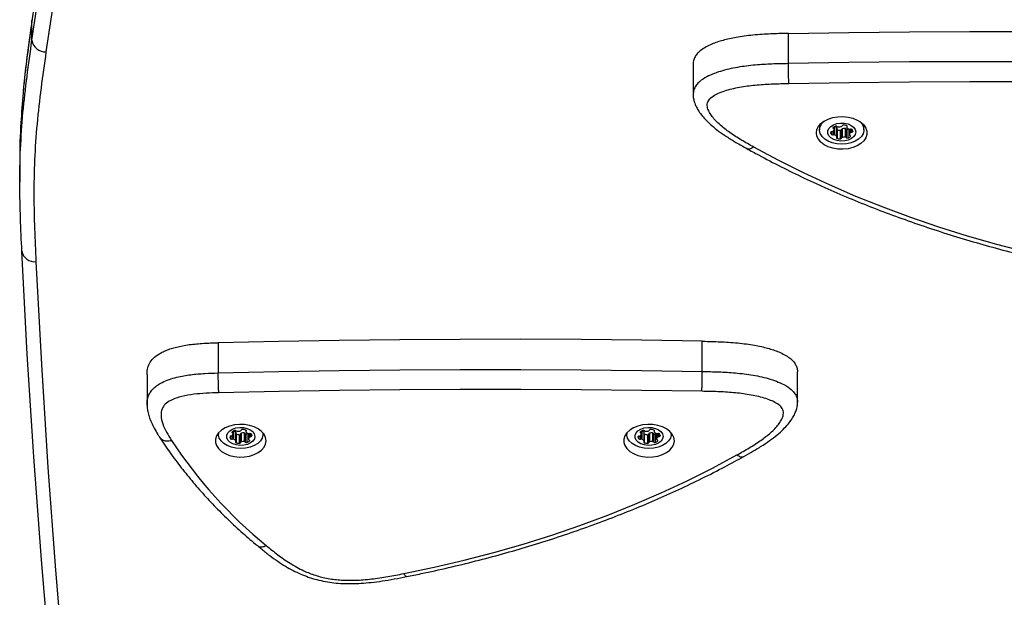
# Model space of a CAD drawing. Units: millimetres. Extents: x 150 to 11974, y 1250 to 9261.
# Drawn here: x 4802 to 5151, y 3258 to 3463 of the extents above; entities that cross this region are included whole.
import ezdxf

# ---------------------------------------------------------------- set-up
doc = ezdxf.new("R2010")
doc.units = ezdxf.units.MM

msp = doc.modelspace()

# ---------------------------------------------------------------- linework, layer by layer
at = {"color": 8, "linetype": 'Continuous', "lineweight": 25, "ltscale": 50}
for p, q in [((4806.1, 3462.13), (4806.13, 3462.54)), ((5090.79, 3424.39), (5090.79, 3423.87)), ((5091.14, 3424.62), (5091.14, 3421.68)), ((5095.58, 3424.86), (5095.58, 3424.55)), ((5090.1, 3422.76), (5090.1, 3421.82)), ((5090.7, 3422.97), (5090.7, 3421.69)), ((5096.42, 3423.68), (5096.42, 3421.72)), ((5096.76, 3421.38), (5096.76, 3421.07)), ((5096.77, 3423.69), (5096.77, 3422.43)), ((5097.17, 3423.7), (5097.17, 3422.57)), ((5097.63, 3422.97), (5097.63, 3422.84)), ((4877.34, 3316.34), (4877.34, 3315.83)), ((4877.7, 3316.57), (4877.7, 3313.63)), ((4882.13, 3316.81), (4882.13, 3316.5)), ((4882.97, 3315.63), (4882.97, 3313.67)), ((4883.33, 3315.64), (4883.33, 3314.39)), ((4883.72, 3315.65), (4883.72, 3314.52)), ((5022.34, 3316.34), (5022.34, 3315.83)), ((5022.7, 3316.57), (5022.7, 3313.63)), ((5027.13, 3316.81), (5027.13, 3316.5)), ((5027.97, 3315.63), (5027.97, 3313.67)), ((5028.33, 3315.64), (5028.33, 3314.39)), ((5028.72, 3315.65), (5028.72, 3314.52)), ((4876.65, 3314.72), (4876.65, 3313.77)), ((4877.25, 3314.92), (4877.25, 3313.64)), ((4883.31, 3313.33), (4883.31, 3313.02)), ((4884.19, 3314.93), (4884.19, 3314.79)), ((5021.65, 3314.72), (5021.65, 3313.77)), ((5022.25, 3314.92), (5022.25, 3313.64)), ((5028.31, 3313.33), (5028.31, 3313.02)), ((5029.19, 3314.93), (5029.19, 3314.79))]:
    msp.add_line(p, q, dxfattribs=at)
at = {"color": 7, "linetype": 'Continuous', "lineweight": 25, "ltscale": 50}
for p, q in [((4806.1, 3455.23), (4806.1, 3462.13)), ((5074.78, 3446.95), (5074.78, 3457.67)), ((5040.95, 3446.8), (5040.95, 3436.08)), ((5085.8, 3425.13), (5085.8, 3423.44)), ((5090.99, 3423.63), (5090.99, 3424.53)), ((5091.93, 3424.19), (5091.93, 3421.13)), ((5091.98, 3420.99), (5091.98, 3424.06)), ((5093.86, 3423.79), (5093.86, 3420.73)), ((5094.92, 3423.91), (5094.92, 3420.84)), ((5095.51, 3424.91), (5095.51, 3424.39)), ((5101.6, 3423.44), (5101.6, 3425.13)), ((5091.98, 3423.54), (5092.04, 3423.51)), ((5092.04, 3423.51), (5092.04, 3420.44)), ((5093.15, 3423.28), (5093.15, 3420.22)), ((5093.62, 3423.55), (5093.62, 3420.49)), ((5095.3, 3423.75), (5095.3, 3420.69)), ((5095.9, 3423.63), (5095.9, 3420.57)), ((5096.42, 3423.68), (5096.42, 3421.71)), ((4801.79, 3411.83), (4801.79, 3404.94)), ((4872.26, 3347.87), (4872.26, 3337.14)), ((5044.18, 3337.67), (5044.18, 3348.4)), ((4846.96, 3336.64), (4846.96, 3325.91)), ((5078.01, 3326.8), (5078.01, 3337.53)), ((4872.36, 3315.86), (4872.36, 3315.39)), ((4877.54, 3315.58), (4877.54, 3316.49)), ((4878.48, 3316.14), (4878.48, 3313.08)), ((4878.53, 3312.95), (4878.53, 3316.01)), ((4878.53, 3315.49), (4878.59, 3315.46)), ((4878.59, 3315.46), (4878.59, 3312.39)), ((4880.17, 3315.5), (4880.17, 3312.44)), ((4880.41, 3315.75), (4880.41, 3312.68)), ((4881.47, 3315.86), (4881.47, 3312.8)), ((4881.85, 3315.7), (4881.85, 3312.64)), ((4882.06, 3316.86), (4882.06, 3316.34)), ((4882.45, 3315.58), (4882.45, 3312.52)), ((4882.97, 3315.63), (4882.97, 3313.66)), ((4888.16, 3315.39), (4888.16, 3315.86)), ((5017.36, 3315.86), (5017.36, 3315.39)), ((5022.54, 3315.58), (5022.54, 3316.49)), ((5023.48, 3316.14), (5023.48, 3313.08)), ((5023.53, 3312.95), (5023.53, 3316.01)), ((5023.53, 3315.49), (5023.59, 3315.46)), ((5023.59, 3315.46), (5023.59, 3312.39)), ((5025.17, 3315.5), (5025.17, 3312.44)), ((5025.41, 3315.75), (5025.41, 3312.68)), ((5026.47, 3315.86), (5026.47, 3312.8)), ((5026.85, 3315.7), (5026.85, 3312.64)), ((5027.06, 3316.86), (5027.06, 3316.34)), ((5027.45, 3315.58), (5027.45, 3312.52)), ((5027.97, 3315.63), (5027.97, 3313.66)), ((5033.16, 3315.39), (5033.16, 3315.86)), ((4879.7, 3315.23), (4879.7, 3312.17)), ((5024.7, 3315.23), (5024.7, 3312.17))]:
    msp.add_line(p, q, dxfattribs=at)
at = {"color": 7, "linetype": 'Continuous', "lineweight": 25, "ltscale": 50, "flags": 128}
for points in [[(4890.29, 3786.83), (4881.84, 3763.93), (4873.75, 3740.98), (4866.04, 3717.97), (4858.7, 3694.92), (4851.74, 3671.81), (4845.15, 3648.66), (4838.95, 3625.47), (4833.12, 3602.24), (4827.66, 3578.96), (4822.59, 3555.66), (4817.9, 3532.32), (4813.59, 3508.95), (4809.65, 3485.55), (4806.1, 3462.13)], [(4806.1, 3455.23), (4809.65, 3478.66), (4813.59, 3502.05), (4817.9, 3525.42), (4822.59, 3548.76), (4827.66, 3572.07), (4833.12, 3595.34), (4838.95, 3618.57), (4845.15, 3641.77), (4851.74, 3664.92), (4858.7, 3688.02), (4866.04, 3711.08), (4873.75, 3734.08), (4881.84, 3757.04), (4890.29, 3779.93)], [(4895.15, 3775.34), (4886.71, 3752.48), (4878.63, 3729.56), (4870.93, 3706.59), (4863.6, 3683.56), (4856.65, 3660.49), (4850.08, 3637.38), (4843.88, 3614.22), (4838.06, 3591.02), (4832.61, 3567.78), (4827.55, 3544.5), (4822.86, 3521.2), (4818.55, 3497.86), (4814.63, 3474.5), (4811.08, 3451.11)], [(5074.78, 3457.67), (5096.27, 3458.02), (5117.76, 3458.25), (5139.26, 3458.36), (5160.75, 3458.36), (5182.24, 3458.23), (5203.73, 3457.99), (5225.22, 3457.62), (5246.7, 3457.14)], [(5246.7, 3446.42), (5225.22, 3446.9), (5203.73, 3447.26), (5182.24, 3447.51), (5160.75, 3447.63), (5139.26, 3447.64), (5117.76, 3447.53), (5096.27, 3447.3), (5074.78, 3446.95)], [(5074.93, 3439.91), (5096.38, 3440.25), (5117.82, 3440.48), (5139.27, 3440.59), (5160.72, 3440.59), (5182.17, 3440.46), (5203.62, 3440.22), (5225.07, 3439.85), (5246.5, 3439.37)], [(5084.7, 3422.36), (5084.89, 3423.53), (5085.43, 3424.64), (5086.32, 3425.67), (5087.5, 3426.56), (5088.94, 3427.27), (5090.58, 3427.79), (5092.34, 3428.08), (5094.16, 3428.14), (5095.96, 3427.96), (5097.67, 3427.56), (5099.21, 3426.94), (5100.53, 3426.13), (5101.57, 3425.17), (5102.29, 3424.1), (5102.66, 3422.95), (5102.66, 3421.78), (5102.29, 3420.63), (5101.57, 3419.56), (5100.53, 3418.6), (5099.21, 3417.79), (5097.67, 3417.17), (5095.96, 3416.76), (5094.16, 3416.59), (5092.34, 3416.64), (5090.58, 3416.94), (5088.94, 3417.45), (5087.5, 3418.17), (5086.32, 3419.06), (5085.43, 3420.08), (5084.89, 3421.2), (5084.7, 3422.36)], [(5095.39, 3418.47), (5093.69, 3418.36), (5091.99, 3418.48), (5090.37, 3418.83), (5088.91, 3419.4), (5087.67, 3420.16), (5086.72, 3421.07), (5086.09, 3422.09), (5085.81, 3423.17), (5085.91, 3424.27), (5086.37, 3425.32), (5087.17, 3426.29), (5087.38, 3426.48)], [(5094.77, 3419.53), (5093.41, 3419.46), (5092.08, 3419.63), (5090.86, 3420.03), (5089.86, 3420.62), (5089.14, 3421.36), (5088.76, 3422.2), (5088.74, 3423.08), (5089.1, 3423.92), (5089.79, 3424.67), (5090.78, 3425.28), (5091.98, 3425.69), (5093.31, 3425.87), (5094.67, 3425.82), (5095.96, 3425.54), (5097.08, 3425.04), (5097.95, 3424.37), (5098.5, 3423.57), (5098.7, 3422.7), (5098.53, 3421.83), (5098, 3421.03), (5097.15, 3420.34), (5096.05, 3419.83), (5094.77, 3419.53)], [(5090.65, 3424.27), (5090.61, 3424.22), (5090.59, 3424.17), (5090.58, 3424.11), (5090.59, 3424.05), (5090.62, 3424), (5090.66, 3423.95), (5090.72, 3423.91), (5090.79, 3423.87)], [(5100.03, 3426.48), (5100.25, 3426.28), (5101.05, 3425.31), (5101.5, 3424.25), (5101.59, 3423.15), (5101.31, 3422.07), (5100.68, 3421.05), (5099.72, 3420.14), (5098.47, 3419.39), (5097.01, 3418.82), (5095.39, 3418.47)], [(5095.58, 3424.55), (5095.62, 3424.6), (5095.64, 3424.65), (5095.65, 3424.71), (5095.64, 3424.76), (5095.61, 3424.82), (5095.57, 3424.86), (5095.51, 3424.91), (5095.44, 3424.94)], [(5091.91, 3420.84), (5091.87, 3420.79), (5091.84, 3420.74), (5091.84, 3420.68), (5091.85, 3420.62), (5091.87, 3420.57), (5091.91, 3420.52), (5091.97, 3420.48), (5092.04, 3420.44)], [(5096.76, 3421.07), (5096.8, 3421.12), (5096.82, 3421.17), (5096.83, 3421.23), (5096.82, 3421.29), (5096.79, 3421.34), (5096.75, 3421.39), (5096.69, 3421.43), (5096.62, 3421.47)], [(5180.77, 3375.2), (5169.98, 3377.47), (5159.32, 3379.98), (5148.8, 3382.72), (5138.44, 3385.69), (5128.24, 3388.9), (5118.21, 3392.32), (5108.38, 3395.97), (5098.75, 3399.83), (5089.32, 3403.9), (5080.13, 3408.17), (5071.17, 3412.65), (5062.45, 3417.33)], [(4812.61, 3234.03), (4812.59, 3234.28), (4809.49, 3270.8), (4806.78, 3307.32), (4804.45, 3343.86), (4802.52, 3380.4)], [(4807.52, 3376.67), (4809.45, 3340.15), (4811.77, 3303.63), (4814.48, 3267.13), (4817.58, 3230.64), (4821.07, 3194.16), (4824.95, 3157.7), (4829.21, 3121.26), (4833.87, 3084.84), (4838.92, 3048.44), (4844.35, 3012.06), (4850.18, 2975.71), (4856.39, 2939.38), (4862.99, 2903.09), (4869.97, 2866.82), (4877.35, 2830.58), (4885.11, 2794.38), (4893.26, 2758.21)], [(5044.18, 3348.4), (5022.69, 3348.75), (5001.2, 3348.98), (4979.71, 3349.09), (4958.21, 3349.08), (4936.72, 3348.96), (4915.23, 3348.71), (4893.74, 3348.35), (4872.26, 3347.87)], [(4872.26, 3337.14), (4893.74, 3337.62), (4915.23, 3337.99), (4936.72, 3338.23), (4958.21, 3338.36), (4979.71, 3338.36), (5001.2, 3338.25), (5022.69, 3338.02), (5044.18, 3337.67)], [(5044.03, 3330.63), (5022.59, 3330.98), (5001.14, 3331.21), (4979.69, 3331.32), (4958.24, 3331.31), (4936.79, 3331.19), (4915.34, 3330.94), (4893.9, 3330.58), (4872.46, 3330.1)], [(4889.26, 3313.09), (4889.07, 3314.25), (4888.53, 3315.37), (4887.64, 3316.39), (4886.46, 3317.28), (4885.02, 3318), (4883.38, 3318.51), (4881.62, 3318.81), (4879.8, 3318.87), (4878, 3318.69), (4876.29, 3318.28), (4874.75, 3317.66), (4873.43, 3316.86), (4872.39, 3315.9), (4871.67, 3314.82), (4871.3, 3313.67), (4871.3, 3312.5), (4871.67, 3311.36), (4872.39, 3310.28), (4873.43, 3309.32), (4874.75, 3308.51), (4876.29, 3307.9), (4878, 3307.49), (4879.8, 3307.31), (4881.62, 3307.37), (4883.38, 3307.66), (4885.02, 3308.18), (4886.46, 3308.9), (4887.64, 3309.78), (4888.53, 3310.81), (4889.07, 3311.92), (4889.26, 3313.09)], [(5034.26, 3313.09), (5034.07, 3314.25), (5033.53, 3315.37), (5032.64, 3316.39), (5031.46, 3317.28), (5030.02, 3318), (5028.38, 3318.51), (5026.62, 3318.81), (5024.8, 3318.87), (5023, 3318.69), (5021.29, 3318.28), (5019.75, 3317.66), (5018.43, 3316.86), (5017.39, 3315.9), (5016.67, 3314.82), (5016.3, 3313.67), (5016.3, 3312.5), (5016.67, 3311.36), (5017.39, 3310.28), (5018.43, 3309.32), (5019.75, 3308.51), (5021.29, 3307.9), (5023, 3307.49), (5024.8, 3307.31), (5026.62, 3307.37), (5028.38, 3307.66), (5030.02, 3308.18), (5031.46, 3308.9), (5032.64, 3309.78), (5033.53, 3310.81), (5034.07, 3311.92), (5034.26, 3313.09)], [(4881.94, 3310.43), (4880.24, 3310.31), (4878.54, 3310.43), (4876.93, 3310.78), (4875.46, 3311.35), (4874.23, 3312.11), (4873.27, 3313.02), (4872.64, 3314.04), (4872.37, 3315.12), (4872.4, 3315.91)], [(4881.32, 3311.48), (4879.97, 3311.41), (4878.63, 3311.58), (4877.41, 3311.98), (4876.41, 3312.57), (4875.69, 3313.31), (4875.31, 3314.15), (4875.3, 3315.03), (4875.65, 3315.87), (4876.35, 3316.62), (4877.33, 3317.23), (4878.54, 3317.64), (4879.87, 3317.83), (4881.23, 3317.77), (4882.51, 3317.49), (4883.63, 3316.99), (4884.5, 3316.32), (4885.06, 3315.52), (4885.26, 3314.65), (4885.08, 3313.79), (4884.55, 3312.98), (4883.71, 3312.29), (4882.6, 3311.78), (4881.32, 3311.48)], [(4877.2, 3316.22), (4877.16, 3316.17), (4877.14, 3316.12), (4877.13, 3316.06), (4877.14, 3316.01), (4877.17, 3315.95), (4877.21, 3315.9), (4877.27, 3315.86), (4877.34, 3315.83)], [(4888.12, 3315.91), (4888.14, 3315.1), (4887.87, 3314.02), (4887.23, 3313), (4886.27, 3312.09), (4885.03, 3311.34), (4883.56, 3310.78), (4881.94, 3310.43)], [(4882.13, 3316.5), (4882.17, 3316.55), (4882.19, 3316.6), (4882.2, 3316.66), (4882.19, 3316.71), (4882.16, 3316.77), (4882.12, 3316.82), (4882.06, 3316.86), (4882, 3316.89)], [(5026.94, 3310.43), (5025.24, 3310.31), (5023.54, 3310.43), (5021.93, 3310.78), (5020.46, 3311.35), (5019.23, 3312.11), (5018.27, 3313.02), (5017.64, 3314.04), (5017.37, 3315.12), (5017.4, 3315.91)], [(5026.32, 3311.48), (5024.97, 3311.41), (5023.63, 3311.58), (5022.41, 3311.98), (5021.41, 3312.57), (5020.69, 3313.31), (5020.31, 3314.15), (5020.3, 3315.03), (5020.65, 3315.87), (5021.35, 3316.62), (5022.33, 3317.23), (5023.54, 3317.64), (5024.87, 3317.83), (5026.23, 3317.77), (5027.51, 3317.49), (5028.63, 3316.99), (5029.5, 3316.32), (5030.06, 3315.52), (5030.26, 3314.65), (5030.08, 3313.79), (5029.55, 3312.98), (5028.71, 3312.29), (5027.6, 3311.78), (5026.32, 3311.48)], [(5022.2, 3316.22), (5022.16, 3316.17), (5022.14, 3316.12), (5022.13, 3316.06), (5022.14, 3316.01), (5022.17, 3315.95), (5022.21, 3315.9), (5022.27, 3315.86), (5022.34, 3315.83)], [(5033.12, 3315.91), (5033.14, 3315.1), (5032.87, 3314.02), (5032.23, 3313), (5031.27, 3312.09), (5030.03, 3311.34), (5028.56, 3310.78), (5026.94, 3310.43)], [(5027.13, 3316.5), (5027.17, 3316.55), (5027.19, 3316.6), (5027.2, 3316.66), (5027.19, 3316.71), (5027.16, 3316.77), (5027.12, 3316.82), (5027.06, 3316.86), (5027, 3316.89)], [(4878.46, 3312.79), (4878.42, 3312.74), (4878.4, 3312.69), (4878.39, 3312.63), (4878.4, 3312.58), (4878.43, 3312.52), (4878.47, 3312.47), (4878.52, 3312.43), (4878.59, 3312.39)], [(4883.31, 3313.02), (4883.35, 3313.07), (4883.37, 3313.13), (4883.38, 3313.18), (4883.37, 3313.24), (4883.34, 3313.29), (4883.3, 3313.34), (4883.24, 3313.38), (4883.18, 3313.42)], [(5023.46, 3312.79), (5023.42, 3312.74), (5023.4, 3312.69), (5023.39, 3312.63), (5023.4, 3312.58), (5023.43, 3312.52), (5023.47, 3312.47), (5023.52, 3312.43), (5023.59, 3312.39)], [(5028.31, 3313.02), (5028.35, 3313.07), (5028.37, 3313.13), (5028.38, 3313.18), (5028.37, 3313.24), (5028.34, 3313.29), (5028.3, 3313.34), (5028.24, 3313.38), (5028.18, 3313.42)], [(4938.19, 3265.93), (4948.98, 3268.2), (4959.64, 3270.71), (4970.16, 3273.45), (4980.52, 3276.42), (4990.72, 3279.62), (5000.75, 3283.05), (5010.58, 3286.69), (5020.22, 3290.55), (5029.64, 3294.62), (5038.83, 3298.9), (5047.8, 3303.38), (5056.51, 3308.05)]]:
    msp.add_lwpolyline(points, dxfattribs=at)
at = {"color": 7, "linetype": 'Continuous', "lineweight": 25, "ltscale": 2500}
for centre, radius, start, end in [((4810.89, 3455.95), 4.85, 188.5053, 272.2076), ((5092.16, 3422.68), 2.19, 107.1426, 133.5228), ((5090.71, 3423.6), 0.279, 2.9938, 74.5594), ((5090.52, 3423.01), 1.84, 39.961, 65.5913), ((5091.71, 3424.23), 0.578, 46.3914, 110.438), ((5091.77, 3424.05), 0.209, 1.0263, 40.3834), ((5092.48, 3425), 0.505, 223.8624, 271.3065), ((5092.6, 3427.82), 3.32, 268.029, 287.9417), ((5093.92, 3423.49), 0.312, 101.9179, 168.1777), ((5093.56, 3424.96), 0.312, 281.9179, 348.1777), ((5094.74, 3420.53), 3.38, 87.0211, 105.2006), ((5094.26, 3424.76), 0.413, 79.4881, 161.1773), ((5094.26, 3421.99), 3.18, 68.1687, 88.6607), ((5094.93, 3423.4), 0.505, 43.8624, 91.3065), ((5095.71, 3424.39), 0.205, 131.2672, 220.3749), ((5097.04, 3425.53), 1.95, 220.5246, 249.0204), ((5090.16, 3422.37), 0.413, 79.4881, 161.1773), ((5091.26, 3422.78), 1.51, 190.7419, 219.7243), ((5090.5, 3422.23), 0.578, 226.3914, 290.438), ((5090.28, 3423.32), 0.547, 265.9151, 310.8095), ((5089.86, 3423.74), 1.14, 313.0974, 354.1247), ((5090.9, 3421.06), 0.661, 68.5666, 107.9751), ((5090.44, 3419.86), 1.95, 40.5246, 69.0204), ((5091.77, 3420.99), 0.205, 311.2672, 40.3749), ((5093.22, 3426.46), 3.18, 248.1687, 268.6607), ((5093.22, 3423.4), 3.18, 248.1687, 268.6607), ((5093.23, 3423.69), 0.413, 259.4881, 341.1773), ((5093.23, 3420.62), 0.413, 259.4881, 341.1773), ((5093.92, 3420.42), 0.312, 101.9179, 168.1777), ((5094.74, 3417.46), 3.38, 87.0211, 105.2006), ((5094.93, 3420.34), 0.505, 43.8624, 91.3065), ((5095.69, 3424.17), 0.578, 226.3914, 290.438), ((5095.69, 3421.11), 0.578, 226.3914, 290.438), ((5095.07, 3426.15), 2.65, 288.25, 295.7662), ((5095.25, 3422.65), 2.19, 287.1426, 313.5228), ((5096.58, 3424.32), 0.661, 248.5666, 287.9751), ((5097.55, 3421.6), 1.14, 133.0974, 174.1247), ((5096.7, 3421.73), 0.279, 182.9938, 254.5594), ((5097.13, 3422.02), 0.547, 85.9151, 130.8095), ((5096.99, 3423.15), 0.578, 46.3914, 110.438), ((5097.24, 3422.97), 0.413, 259.4881, 341.1773), ((5096.59, 3422.89), 1.04, 357.0174, 40.489), ((4806.91, 3381.06), 4.43, 188.5196, 277.9768), ((4876.41, 3315.69), 1.14, 313.0974, 354.1247), ((4878.71, 3314.64), 2.19, 107.1426, 133.5228), ((4877.26, 3315.56), 0.279, 2.9938, 74.5594), ((4877.07, 3314.96), 1.84, 39.961, 65.5912), ((4878.27, 3316.18), 0.578, 46.3914, 110.438), ((4878.32, 3316.01), 0.209, 1.0263, 40.3834), ((4879.78, 3318.41), 3.18, 248.1687, 268.6607), ((4879.03, 3316.95), 0.505, 223.8624, 271.3065), ((4879.16, 3319.77), 3.32, 268.029, 287.9417), ((4879.78, 3315.64), 0.413, 259.4881, 341.1773), ((4880.47, 3315.44), 0.312, 101.9179, 168.1777), ((4880.11, 3316.91), 0.312, 281.9179, 348.1777), ((4881.3, 3312.48), 3.38, 87.0211, 105.2006), ((4880.81, 3316.72), 0.413, 79.4881, 161.1773), ((4880.81, 3313.94), 3.18, 68.1687, 88.6607), ((4881.48, 3315.36), 0.505, 43.8624, 91.3065), ((4882.25, 3316.12), 0.578, 226.3914, 290.438), ((4882.27, 3316.34), 0.205, 131.2672, 220.3749), ((4883.59, 3317.48), 1.95, 220.5246, 249.0204), ((4881.62, 3318.1), 2.65, 288.25, 295.7662), ((4883.13, 3316.27), 0.661, 248.5666, 287.9751), ((4883.54, 3315.1), 0.578, 46.3914, 110.438), ((4883.15, 3314.84), 1.04, 357.0174, 40.489), ((5021.41, 3315.69), 1.14, 313.0974, 354.1247), ((5023.71, 3314.64), 2.19, 107.1426, 133.5228), ((5022.26, 3315.56), 0.279, 2.9938, 74.5594), ((5022.07, 3314.96), 1.84, 39.961, 65.5912), ((5023.27, 3316.18), 0.578, 46.3914, 110.438), ((5023.32, 3316.01), 0.209, 1.0263, 40.3834), ((5024.78, 3318.41), 3.18, 248.1687, 268.6607), ((5024.03, 3316.95), 0.505, 223.8624, 271.3065), ((5024.16, 3319.77), 3.32, 268.029, 287.9417), ((5024.78, 3315.64), 0.413, 259.4881, 341.1773), ((5025.47, 3315.44), 0.312, 101.9179, 168.1777), ((5025.11, 3316.91), 0.312, 281.9179, 348.1777), ((5026.3, 3312.48), 3.38, 87.0211, 105.2006), ((5025.81, 3316.72), 0.413, 79.4881, 161.1773), ((5025.81, 3313.94), 3.18, 68.1687, 88.6607), ((5026.48, 3315.36), 0.505, 43.8624, 91.3065), ((5027.25, 3316.12), 0.578, 226.3914, 290.438), ((5027.27, 3316.34), 0.205, 131.2672, 220.3749), ((5028.59, 3317.48), 1.95, 220.5246, 249.0204), ((5026.62, 3318.1), 2.65, 288.25, 295.7662), ((5028.13, 3316.27), 0.661, 248.5666, 287.9751), ((5028.54, 3315.1), 0.578, 46.3914, 110.438), ((5028.15, 3314.84), 1.04, 357.0174, 40.489), ((4994.05, 3404.17), 165.61, 213.3089, 230.7786), ((4876.72, 3314.32), 0.413, 79.4881, 161.1773), ((4877.81, 3314.74), 1.51, 190.7419, 219.7243), ((4877.05, 3314.19), 0.578, 226.3914, 290.438), ((4876.83, 3315.27), 0.547, 265.9151, 310.8095), ((4877.45, 3313.02), 0.661, 68.5666, 107.9751), ((4877, 3311.81), 1.95, 40.5246, 69.0204), ((4878.32, 3312.94), 0.205, 311.2672, 40.3749), ((4879.78, 3315.35), 3.18, 248.1687, 268.6607), ((4879.78, 3312.57), 0.413, 259.4881, 341.1773), ((4880.47, 3312.38), 0.312, 101.9179, 168.1777), ((4881.3, 3309.42), 3.38, 87.0211, 105.2006), ((4881.48, 3312.29), 0.505, 43.8624, 91.3065), ((4882.25, 3313.06), 0.578, 226.3914, 290.438), ((4881.8, 3314.61), 2.19, 287.1426, 313.5228), ((4884.1, 3313.56), 1.14, 133.0974, 174.1247), ((4883.25, 3313.69), 0.279, 182.9938, 254.5594), ((4883.68, 3313.97), 0.547, 85.9151, 130.8095), ((4883.8, 3314.92), 0.413, 259.4881, 341.1773), ((5021.72, 3314.32), 0.413, 79.4881, 161.1773), ((5022.81, 3314.74), 1.51, 190.7419, 219.7243), ((5022.05, 3314.19), 0.578, 226.3914, 290.438), ((5021.83, 3315.27), 0.547, 265.9151, 310.8095), ((5022.45, 3313.02), 0.661, 68.5666, 107.9751), ((5022, 3311.81), 1.95, 40.5246, 69.0204), ((5023.32, 3312.94), 0.205, 311.2672, 40.3749), ((5024.78, 3315.35), 3.18, 248.1687, 268.6607), ((5024.78, 3312.57), 0.413, 259.4881, 341.1773), ((5025.47, 3312.38), 0.312, 101.9179, 168.1777), ((5026.3, 3309.42), 3.38, 87.0211, 105.2006), ((5026.48, 3312.29), 0.505, 43.8624, 91.3065), ((5027.25, 3313.06), 0.578, 226.3914, 290.438), ((5026.8, 3314.61), 2.19, 287.1426, 313.5228), ((5029.1, 3313.56), 1.14, 133.0974, 174.1247), ((5028.25, 3313.69), 0.279, 182.9938, 254.5594), ((5028.68, 3313.97), 0.547, 85.9151, 130.8095), ((5028.8, 3314.92), 0.413, 259.4881, 341.1773)]:
    msp.add_arc(centre, radius, start, end, dxfattribs=at)
at = {"color": 7, "linetype": 'Continuous', "lineweight": 25, "ltscale": 50}
for points, knots in [([(4806.13, 3462.54), (4806.03, 3461.83), (4805.27, 3456.54), (4804.16, 3448.18), (4803.21, 3440.31), (4802.96, 3437.04), (4802.95, 3436.83)], [0, 0, 0, 0, 0.083503, 0.62134, 0.975531, 1, 1, 1, 1]), ([(5074.78, 3457.67), (5073.64, 3457.65), (5071.54, 3457.61), (5068.42, 3457.51), (5065.35, 3457.35), (5062.22, 3457.1), (5059.14, 3456.74), (5056.35, 3456.3), (5053.83, 3455.8), (5051.58, 3455.24), (5049.52, 3454.61), (5047.48, 3453.84), (5045.55, 3452.93), (5043.82, 3451.84), (5042.48, 3450.65), (5041.55, 3449.37), (5041.02, 3448.07), (5040.99, 3447.2), (5040.98, 3446.8)], [0, 0, 0, 0, 0.082252, 0.152193, 0.225015, 0.304576, 0.379614, 0.450373, 0.511664, 0.569572, 0.624391, 0.676468, 0.739152, 0.796787, 0.850762, 0.902761, 0.954856, 1, 1, 1, 1]), ([(4811.08, 3451.11), (4810.48, 3446.85), (4809.28, 3438.33), (4807.81, 3425.55), (4806.91, 3412.76), (4806.71, 3400.35), (4806.98, 3388.32), (4807.34, 3380.55), (4807.52, 3376.67)], [0, 0, 0, 0, 0.172077, 0.344188, 0.515713, 0.68741, 0.843685, 1, 1, 1, 1]), ([(5062.45, 3417.33), (5060.98, 3418.15), (5058.04, 3419.8), (5054, 3422.39), (5050.43, 3425.14), (5048.06, 3427.58), (5046.67, 3429.63), (5045.99, 3431.25), (5045.84, 3432.95), (5046.77, 3434.55), (5048.47, 3435.77), (5050.5, 3436.73), (5053.67, 3437.82), (5058.08, 3438.8), (5063.66, 3439.47), (5069.3, 3439.79), (5073.05, 3439.87), (5074.93, 3439.91)], [0, 0, 0, 0, 0.092877, 0.185679, 0.271624, 0.357332, 0.397369, 0.4373, 0.481061, 0.520917, 0.560311, 0.600449, 0.640696, 0.730847, 0.821283, 0.910603, 1, 1, 1, 1]), ([(4802.96, 3436.56), (4802.66, 3433.02), (4802, 3425.2), (4801.72, 3416.95), (4801.8, 3412.24), (4801.81, 3411.83)], [0, 0, 0, 0, 0.429391, 0.950617, 1, 1, 1, 1]), ([(5040.97, 3436.05), (5040.96, 3435.94), (5040.92, 3435.33), (5041.11, 3434.24), (5041.51, 3432.81), (5042.14, 3431.39), (5043.01, 3429.93), (5044.18, 3428.34), (5045.72, 3426.64), (5047.67, 3424.84), (5050.04, 3422.95), (5052.9, 3420.97), (5056.27, 3418.89), (5058.72, 3417.52), (5060.01, 3416.79)], [0, 0, 0, 0, 0.011492, 0.060533, 0.111352, 0.165806, 0.225933, 0.297901, 0.383318, 0.477854, 0.587885, 0.708679, 0.845928, 1, 1, 1, 1]), ([(4802.52, 3380.4), (4802.34, 3384.3), (4801.98, 3392.09), (4801.72, 3404.18), (4801.89, 3416.68), (4802.57, 3425.26), (4802.91, 3429.56)], [0, 0, 0, 0, 0.237829, 0.475693, 0.737719, 1, 1, 1, 1]), ([(5060.02, 3416.79), (5061.4, 3416.03), (5065.4, 3413.83), (5072.17, 3410.31), (5080.38, 3406.3), (5088.79, 3402.45), (5097.37, 3398.77), (5106.13, 3395.27), (5115.04, 3391.94), (5124.11, 3388.79), (5133.32, 3385.82), (5142.67, 3383.04), (5152.14, 3380.44), (5161.74, 3378.04), (5170.96, 3375.93), (5177.01, 3374.69), (5179.8, 3374.13)], [0, 0, 0, 0, 0.039444, 0.114203, 0.188961, 0.263717, 0.338469, 0.413218, 0.487963, 0.562703, 0.637438, 0.712169, 0.786895, 0.861617, 0.936334, 1, 1, 1, 1]), ([(4846.99, 3336.64), (4846.98, 3336.81), (4846.94, 3337.42), (4847.12, 3338.73), (4847.71, 3340.5), (4849.08, 3342.36), (4850.76, 3343.66), (4852.39, 3344.56), (4853.85, 3345.22), (4855.55, 3345.83), (4857.52, 3346.38), (4859.67, 3346.84), (4862.02, 3347.22), (4864.52, 3347.5), (4867.05, 3347.69), (4869.63, 3347.8), (4871.36, 3347.84), (4872.26, 3347.87)], [0, 0, 0, 0, 0.023166, 0.081178, 0.175778, 0.264719, 0.35389, 0.400471, 0.449071, 0.50719, 0.568357, 0.633092, 0.702804, 0.777138, 0.851023, 0.921994, 1, 1, 1, 1]), ([(5044.18, 3348.4), (5045.32, 3348.38), (5047.43, 3348.33), (5050.54, 3348.23), (5053.61, 3348.07), (5056.74, 3347.82), (5059.82, 3347.47), (5062.61, 3347.03), (5065.13, 3346.53), (5067.38, 3345.96), (5069.44, 3345.33), (5071.48, 3344.57), (5073.41, 3343.66), (5075.14, 3342.57), (5076.48, 3341.38), (5077.41, 3340.1), (5077.94, 3338.8), (5077.97, 3337.93), (5077.99, 3337.53)], [0, 0, 0, 0, 0.082252, 0.152193, 0.225015, 0.304576, 0.379614, 0.450373, 0.511664, 0.569572, 0.624391, 0.676468, 0.739152, 0.796787, 0.850762, 0.902761, 0.954856, 1, 1, 1, 1]), ([(4872.46, 3330.1), (4870.95, 3330.06), (4867.98, 3329.98), (4863.57, 3329.64), (4860, 3329.02), (4857.27, 3328.24), (4855.18, 3327.39), (4853.3, 3326.14), (4852.11, 3324.25), (4851.82, 3321.83), (4852.44, 3319.02), (4853.84, 3316.08), (4855.04, 3314.18), (4855.65, 3313.23)], [0, 0, 0, 0, 0.10918, 0.214966, 0.320435, 0.37533, 0.430091, 0.498741, 0.567221, 0.654989, 0.769177, 0.884578, 1, 1, 1, 1]), ([(5056.51, 3308.05), (5057.98, 3308.88), (5060.92, 3310.53), (5064.96, 3313.12), (5068.53, 3315.87), (5070.9, 3318.3), (5072.29, 3320.36), (5072.97, 3321.98), (5073.12, 3323.67), (5072.19, 3325.28), (5070.49, 3326.49), (5068.46, 3327.46), (5065.29, 3328.54), (5060.88, 3329.53), (5055.3, 3330.2), (5049.66, 3330.52), (5045.91, 3330.59), (5044.03, 3330.63)], [0, 0, 0, 0, 0.092877, 0.185679, 0.271624, 0.357332, 0.397369, 0.4373, 0.481061, 0.520917, 0.560311, 0.600449, 0.640696, 0.730847, 0.821283, 0.910603, 1, 1, 1, 1]), ([(4846.98, 3325.74), (4846.98, 3325.77), (4846.96, 3325.83), (4846.97, 3325.89), (4846.97, 3325.91)], [0, 0, 0, 0, 0.5750523, 1, 1, 1, 1]), ([(4846.98, 3326.12), (4846.98, 3325.77), (4846.98, 3324.83), (4847.23, 3323.33), (4847.71, 3321.5), (4848.49, 3319.52), (4849.56, 3317.39), (4850.57, 3315.71), (4851.21, 3314.69), (4851.4, 3314.38)], [0, 0, 0, 0, 0.077608, 0.203597, 0.345919, 0.515924, 0.69946, 0.908504, 1, 1, 1, 1]), ([(5058.94, 3307.52), (5060.03, 3308.13), (5062.36, 3309.42), (5065.69, 3311.45), (5068.76, 3313.56), (5071.31, 3315.57), (5073.38, 3317.49), (5075.01, 3319.34), (5076.21, 3321.04), (5077.08, 3322.63), (5077.66, 3324.16), (5077.98, 3325.54), (5077.99, 3326.42), (5077.99, 3326.78)], [0, 0, 0, 0, 0.12876, 0.276568, 0.40556, 0.522638, 0.625165, 0.713913, 0.792357, 0.855204, 0.911794, 0.96436, 1, 1, 1, 1]), ([(4851.44, 3314.35), (4852.07, 3313.39), (4853.88, 3310.62), (4857.1, 3306.1), (4861.18, 3300.85), (4865.55, 3295.69), (4870.2, 3290.63), (4875.11, 3285.68), (4880.2, 3280.94), (4883.94, 3277.69), (4885.92, 3276.04), (4886.14, 3275.86)], [0, 0, 0, 0, 0.069938, 0.201274, 0.332692, 0.464223, 0.595853, 0.72757, 0.85936, 0.984355, 1, 1, 1, 1]), ([(4939.16, 3264.85), (4940.89, 3265.2), (4945.89, 3266.21), (4954.08, 3268.03), (4963.71, 3270.37), (4973.23, 3272.9), (4982.62, 3275.62), (4991.88, 3278.53), (5000.99, 3281.62), (5009.96, 3284.89), (5018.76, 3288.34), (5027.4, 3291.96), (5035.87, 3295.76), (5044.15, 3299.72), (5051.85, 3303.63), (5056.71, 3306.29), (5058.94, 3307.51)], [0, 0, 0, 0, 0.039396, 0.11411, 0.188831, 0.263557, 0.338288, 0.413024, 0.487766, 0.562513, 0.637266, 0.712024, 0.786788, 0.861556, 0.936329, 1, 1, 1, 1]), ([(4886.15, 3275.85), (4886.62, 3275.46), (4888.04, 3274.29), (4890.42, 3272.4), (4893.27, 3270.34), (4896.05, 3268.55), (4898.77, 3267.04), (4901.48, 3265.76), (4904.29, 3264.66), (4907.23, 3263.76), (4910.29, 3263.08), (4913.35, 3262.63), (4916.45, 3262.39), (4919.68, 3262.34), (4923.09, 3262.47), (4926.73, 3262.79), (4930.65, 3263.31), (4934.84, 3264.01), (4937.7, 3264.57), (4939.16, 3264.85)], [0, 0, 0, 0, 0.03799, 0.113963, 0.183356, 0.245834, 0.303263, 0.357017, 0.408144, 0.463021, 0.51605, 0.566614, 0.617538, 0.670532, 0.726473, 0.786434, 0.851795, 0.924597, 1, 1, 1, 1]), ([(4889.33, 3275.87), (4890.66, 3274.78), (4893.31, 3272.61), (4897.66, 3269.54), (4902.15, 3267.05), (4906.73, 3265.24), (4911.24, 3264.09), (4916, 3263.55), (4921.19, 3263.51), (4926.72, 3263.96), (4932.5, 3264.82), (4936.29, 3265.56), (4938.19, 3265.93)], [0, 0, 0, 0, 0.1144699, 0.2289468, 0.3427592, 0.4285023, 0.5140932, 0.5991348, 0.6843432, 0.7892632, 0.8946343, 1, 1, 1, 1])]:
    msp.add_open_spline(points, degree=3, knots=knots, dxfattribs=at)
at = {"color": 8, "linetype": 'Continuous', "lineweight": 25, "ltscale": 50}
for points, knots in [([(4806.1, 3462.13), (4805.56, 3458.25), (4804.48, 3450.48), (4803.37, 3441.96), (4803.02, 3437.31), (4802.96, 3436.56)], [0, 0, 0, 0, 0.455919, 0.911902, 1, 1, 1, 1]), ([(4802.91, 3429.56), (4803.36, 3433.84), (4804.27, 3442.41), (4805.49, 3450.96), (4806.1, 3455.23)], [0, 0, 0, 0, 0.499918, 1, 1, 1, 1]), ([(5074.78, 3446.95), (5072.82, 3446.91), (5068.89, 3446.83), (5062.84, 3446.48), (5057.74, 3445.85), (5053.62, 3445.04), (5050.6, 3444.25), (5047.72, 3443.24), (5044.92, 3441.9), (5042.83, 3440.36), (5041.59, 3438.74), (5041.03, 3437.39), (5040.99, 3436.47), (5040.97, 3436.05)], [0, 0, 0, 0, 0.141694, 0.283694, 0.437169, 0.515243, 0.593914, 0.671839, 0.751321, 0.844462, 0.89767, 0.953076, 1, 1, 1, 1]), ([(5062.45, 3417.33), (5062.03, 3417.08), (5061.19, 3416.58), (5060.33, 3416.51), (5060.07, 3416.79), (5060.04, 3416.83)], [0, 0, 0, 0, 0.467969, 0.935939, 1, 1, 1, 1]), ([(4846.97, 3325.91), (4846.98, 3326.42), (4847, 3327.46), (4847.41, 3328.97), (4848.15, 3330.4), (4849.21, 3331.68), (4850.6, 3332.82), (4852.45, 3333.91), (4854.79, 3334.88), (4858.19, 3335.86), (4862.46, 3336.61), (4867.4, 3337.01), (4870.68, 3337.1), (4872.26, 3337.14)], [0, 0, 0, 0, 0.068154, 0.139569, 0.204201, 0.268776, 0.333022, 0.397329, 0.484382, 0.571595, 0.717455, 0.863693, 1, 1, 1, 1]), ([(5044.18, 3337.67), (5046.14, 3337.63), (5050.07, 3337.56), (5056.12, 3337.21), (5061.22, 3336.58), (5065.34, 3335.77), (5068.36, 3334.98), (5071.24, 3333.97), (5074.04, 3332.63), (5076.13, 3331.09), (5077.37, 3329.46), (5077.93, 3328.11), (5077.98, 3327.2), (5077.99, 3326.78)], [0, 0, 0, 0, 0.141683, 0.283673, 0.437136, 0.515204, 0.593869, 0.671788, 0.751264, 0.844398, 0.897602, 0.953004, 1, 1, 1, 1]), ([(4851.43, 3314.4), (4851.71, 3314.06), (4852.29, 3313.36), (4853.84, 3312.92), (4855.04, 3313.13), (4855.65, 3313.23)], [0, 0, 0, 0, 0.321451, 0.660726, 1, 1, 1, 1]), ([(5056.51, 3308.05), (5056.93, 3307.8), (5057.77, 3307.31), (5058.63, 3307.23), (5058.89, 3307.52), (5058.92, 3307.55)], [0, 0, 0, 0, 0.467233, 0.934465, 1, 1, 1, 1]), ([(4886.2, 3275.93), (4886.3, 3275.81), (4886.67, 3275.4), (4887.8, 3275.29), (4888.82, 3275.68), (4889.33, 3275.87)], [0, 0, 0, 0, 0.164962, 0.582481, 1, 1, 1, 1]), ([(4939.15, 3264.91), (4939.02, 3264.91), (4938.74, 3264.91), (4938.38, 3265.57), (4938.19, 3265.93)], [0, 0, 0, 0, 0.455377, 1, 1, 1, 1])]:
    msp.add_open_spline(points, degree=3, knots=knots, dxfattribs=at)
at = {"color": 7, "linetype": 'Continuous', "lineweight": 25, "ltscale": 50}
for points in [[(5074.93, 3439.91), (5074.91, 3440.38), (5074.87, 3441.34), (5074.82, 3443.29), (5074.79, 3445.3), (5074.79, 3446.4), (5074.78, 3446.95)], [(4872.46, 3330.1), (4872.43, 3330.58), (4872.38, 3331.54), (4872.32, 3333.48), (4872.27, 3335.49), (4872.26, 3336.59), (4872.26, 3337.14)], [(5044.03, 3330.63), (5044.05, 3331.11), (5044.09, 3332.07), (5044.14, 3334.01), (5044.17, 3336.02), (5044.17, 3337.12), (5044.18, 3337.67)]]:
    msp.add_open_spline(points, degree=3, dxfattribs=at)

doc.saveas('drawing.dxf')
